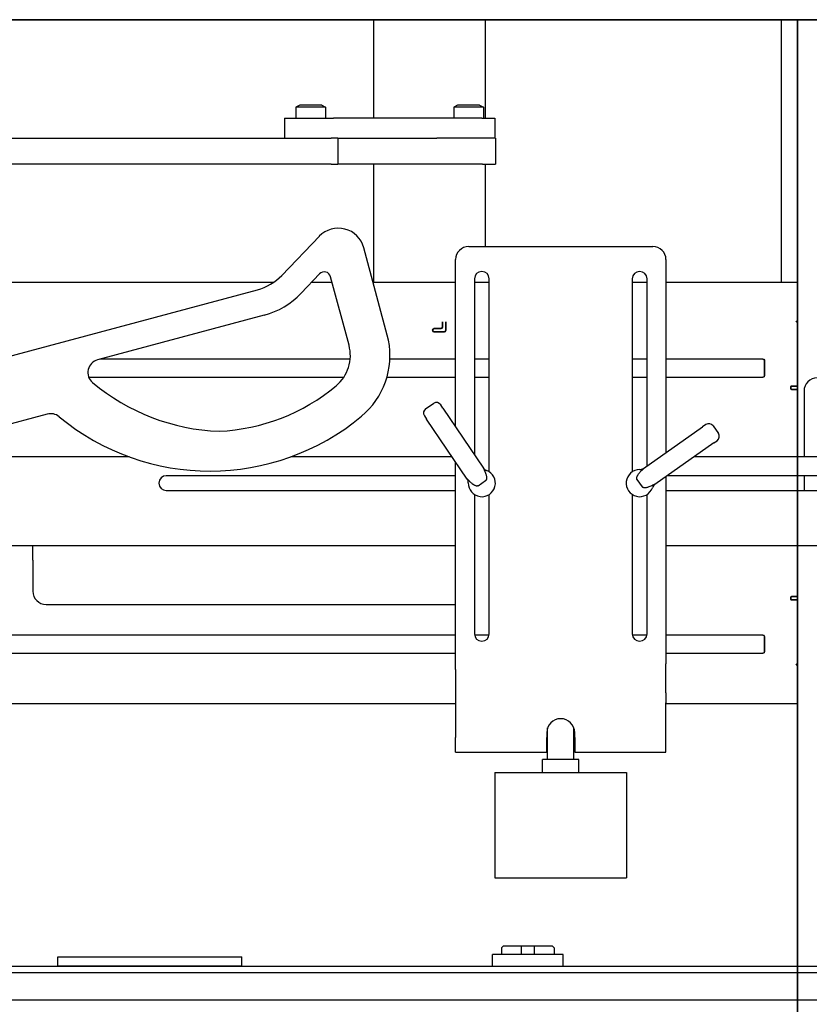
# Model space of a CAD drawing. Extents: x 789 to 2893, y 1100 to 1679.
# Drawn here: x 2625 to 2640, y 1369 to 1388 of the extents above; entities that cross this region are included whole.
import ezdxf

# ---------------------------------------------------------------- set-up
doc = ezdxf.new("R2010")
doc.units = 0
doc.header["$MEASUREMENT"] = 0
for name, color, linetype in [('1', 7, 'CONTINUOUS'), ('PHANTOM_LINES_PEARSON_MFG4', 7, 'CONTINUOUS'), ('VISIBLE_EDGES_PEARSON_MFG2', 7, 'CONTINUOUS')]:
    doc.layers.add(name, color=color, linetype=linetype)
doc.layers.add('Visible Edges(Pearson Mfg Details)', color=7, linetype='CONTINUOUS', lineweight=35)

msp = doc.modelspace()

# ---------------------------------------------------------------- linework, layer by layer
at = {"layer": '1', "color": 7, "linetype": 'Continuous'}
msp.add_line((2635.2539, 1374.0654), (2634.5664, 1374.0654), dxfattribs=at)
at = {"layer": 'PHANTOM_LINES_PEARSON_MFG4', "color": 7, "linetype": 'Continuous'}
for p, q in [((2603.5352, 1388.1308), (2658.2852, 1388.1308)), ((2639.4102, 1388.1308), (2639.4102, 1383.1308)), ((2639.4102, 1388.1308), (2639.4102, 1383.1308)), ((2639.4102, 1383.1308), (2639.4102, 1382.8552)), ((2639.4102, 1381.1721), (2639.4102, 1382.8552)), ((2638.7852, 1381.364), (2638.7852, 1381.6477)), ((2639.4102, 1375.4064), (2639.4102, 1377.0896)), ((2638.7852, 1376.114), (2638.7852, 1376.3977)), ((2639.4102, 1375.1308), (2639.4102, 1375.4064))]:
    msp.add_line(p, q, dxfattribs=at)
for centre, start, end in [((2638.7552, 1381.6477), 0, 90), ((2638.7552, 1381.364), 270, 0), ((2638.7552, 1376.3977), 0, 90), ((2638.7552, 1376.114), 270, 0)]:
    msp.add_arc(centre, 0.03, start, end, dxfattribs=at)
at = {"layer": 'Visible Edges(Pearson Mfg Details)'}
for p, q in [((2562.5677, 1388.1308), (2652.7852, 1388.1308)), ((2639.4102, 1383.1308), (2639.4102, 1388.1308)), ((2639.4102, 1382.8552), (2639.4102, 1383.1308)), ((2639.4102, 1382.8552), (2639.4102, 1382.4162)), ((2632.6602, 1382.2871), (2632.6602, 1382.3862)), ((2632.7227, 1382.3862), (2632.7227, 1382.2246)), ((2639.4102, 1375.8454), (2639.4102, 1382.4162)), ((2632.5039, 1382.2558), (2632.6289, 1382.2558)), ((2632.6914, 1382.1933), (2632.5039, 1382.1933)), ((2638.7852, 1381.6477), (2638.7852, 1381.364)), ((2639.2952, 1381.1621), (2639.4002, 1381.1621)), ((2639.2852, 1381.1096), (2639.2852, 1381.1521)), ((2639.4002, 1381.0996), (2639.2952, 1381.0996)), ((2639.2852, 1377.1096), (2639.2852, 1377.1521)), ((2639.2952, 1377.1621), (2639.4002, 1377.1621)), ((2639.4002, 1377.0996), (2639.2952, 1377.0996)), ((2638.7852, 1376.3977), (2638.7852, 1376.114)), ((2639.4102, 1375.8454), (2639.4102, 1375.4064)), ((2639.4102, 1375.4064), (2639.4102, 1375.1308)), ((2639.4102, 1335.1308), (2639.4102, 1375.1308))]:
    msp.add_line(p, q, dxfattribs=at)
for centre, radius, start, end in [((2632.6289, 1382.2871), 0.0313, 270, 0), ((2639.3802, 1382.4162), 0.03, 270, 0), ((2632.5039, 1382.2246), 0.0312, 90, 270), ((2632.6914, 1382.2246), 0.0312, 270, 0), ((2638.7552, 1381.6477), 0.03, 0, 90), ((2638.7552, 1381.364), 0.03, 270, 0), ((2639.2952, 1381.1521), 0.01, 90, 180), ((2639.4002, 1381.1721), 0.01, 270, 0), ((2639.2952, 1381.1096), 0.01, 180, 270), ((2639.4002, 1381.0896), 0.01, 0, 90), ((2639.2952, 1377.1521), 0.01, 90, 180), ((2639.2952, 1377.1096), 0.01, 180, 270), ((2639.4002, 1377.1721), 0.01, 270, 0), ((2639.4002, 1377.0896), 0.01, 0, 90), ((2638.7552, 1376.3977), 0.03, 0, 90), ((2638.7552, 1376.114), 0.03, 270, 0), ((2639.3802, 1375.8454), 0.03, 0, 90)]:
    msp.add_arc(centre, radius, start, end, dxfattribs=at)
at = {"layer": 'VISIBLE_EDGES_PEARSON_MFG2', "color": 7, "linetype": 'Continuous'}
for p, q in [((2603.5352, 1388.1308), (2658.2852, 1388.1308)), ((2631.3522, 1388.1308), (2631.3522, 1386.2558)), ((2633.4772, 1386.2558), (2633.4772, 1388.1308)), ((2639.1022, 1388.1308), (2639.1022, 1383.1308)), ((2639.4102, 1388.1308), (2639.4102, 1383.1308)), ((2629.9481, 1386.5058), (2629.8771, 1386.4648)), ((2629.8771, 1386.4648), (2629.8771, 1386.2558)), ((2630.4396, 1386.4648), (2629.8771, 1386.4648)), ((2630.3686, 1386.5058), (2629.9481, 1386.5058)), ((2630.3686, 1386.5058), (2630.4396, 1386.4648)), ((2630.4396, 1386.4648), (2630.4396, 1386.2558)), ((2632.9481, 1386.5058), (2632.8771, 1386.4648)), ((2632.8771, 1386.4648), (2632.8771, 1386.2558)), ((2633.4396, 1386.4648), (2632.8771, 1386.4648)), ((2633.3686, 1386.5058), (2632.9481, 1386.5058)), ((2633.3686, 1386.5058), (2633.4396, 1386.4648)), ((2633.4396, 1386.4648), (2633.4396, 1386.2558)), ((2629.6584, 1386.2558), (2629.6584, 1385.8808)), ((2629.6584, 1386.2558), (2630.5907, 1386.2558)), ((2633.4095, 1386.2558), (2630.5907, 1386.2558)), ((2633.4095, 1386.2558), (2633.6584, 1386.2558)), ((2633.6584, 1386.2558), (2633.6584, 1385.8808)), ((2612.9727, 1385.8808), (2630.5478, 1385.8808)), ((2630.671, 1385.8808), (2630.5478, 1385.8808)), ((2630.671, 1385.8808), (2632.5533, 1385.8808)), ((2630.671, 1385.8808), (2630.671, 1385.3808)), ((2633.4228, 1385.8808), (2632.5533, 1385.8808)), ((2633.6692, 1385.8808), (2633.4228, 1385.8808)), ((2633.6692, 1385.8808), (2633.6692, 1385.3808)), ((2630.5478, 1385.3808), (2618.4277, 1385.3808)), ((2630.5478, 1385.3808), (2630.671, 1385.3808)), ((2633.4228, 1385.3808), (2630.671, 1385.3808)), ((2631.3522, 1385.3808), (2631.3522, 1383.1308)), ((2633.4228, 1385.3808), (2633.6692, 1385.3808)), ((2633.4772, 1383.8183), (2633.4772, 1385.3808)), ((2629.6081, 1383.2696), (2630.3208, 1384.0125)), ((2631.6358, 1382.037), (2631.1646, 1383.7958)), ((2633.1602, 1383.8183), (2636.6602, 1383.8183)), ((2632.9102, 1380.3926), (2632.9102, 1383.5683)), ((2636.9102, 1383.5683), (2636.9102, 1379.8992)), ((2630.3245, 1383.298), (2629.9744, 1382.9292)), ((2630.8853, 1381.9403), (2630.5359, 1383.2443)), ((2629.4427, 1383.1308), (2620.7847, 1383.1308)), ((2630.5663, 1383.1308), (2630.1658, 1383.1308)), ((2632.9102, 1383.1308), (2631.3427, 1383.1308)), ((2633.2696, 1383.2034), (2633.2696, 1379.8611)), ((2633.5508, 1383.1308), (2633.2696, 1383.1308)), ((2633.5508, 1379.534), (2633.5508, 1383.2034)), ((2636.2696, 1383.2034), (2636.2696, 1379.534)), ((2636.5508, 1383.1308), (2636.2696, 1383.1308)), ((2636.5508, 1379.6464), (2636.5508, 1383.2034)), ((2639.4102, 1383.1308), (2636.9102, 1383.1308)), ((2639.4102, 1383.1308), (2639.4102, 1382.8552)), ((2622.1133, 1381.1117), (2629.1453, 1382.9959)), ((2639.4102, 1381.1721), (2639.4102, 1382.8552)), ((2629.2747, 1382.5129), (2626.1065, 1381.664)), ((2630.9077, 1381.6777), (2626.1575, 1381.6777)), ((2632.9102, 1381.6777), (2631.6627, 1381.6777)), ((2633.5508, 1381.6777), (2633.2696, 1381.6777)), ((2636.5508, 1381.6777), (2636.2696, 1381.6777)), ((2638.7552, 1381.6777), (2636.9102, 1381.6777)), ((2638.7852, 1381.364), (2638.7852, 1381.6477)), ((2625.9374, 1381.334), (2630.7874, 1381.334)), ((2631.6066, 1381.334), (2632.9102, 1381.334)), ((2633.2696, 1381.334), (2633.5508, 1381.334)), ((2636.2696, 1381.334), (2636.5508, 1381.334)), ((2636.9102, 1381.334), (2638.7552, 1381.334)), ((2639.4102, 1379.8183), (2639.4102, 1381.0896)), ((2639.5352, 1381.0683), (2639.5352, 1379.8183)), ((2632.3463, 1380.7356), (2632.4913, 1380.8336)), ((2632.6715, 1380.7457), (2632.6301, 1380.8068)), ((2625.1482, 1380.6308), (2621.1691, 1379.5646)), ((2632.6715, 1380.7457), (2633.442, 1379.6061)), ((2632.3195, 1380.5968), (2632.3608, 1380.5356)), ((2633.1313, 1379.396), (2632.3608, 1380.5356)), ((2637.6684, 1380.4323), (2637.608, 1380.3899)), ((2636.4828, 1379.5986), (2637.608, 1380.3899)), ((2637.8077, 1380.4081), (2637.9084, 1380.2649)), ((2637.8237, 1380.0831), (2636.6985, 1379.2918)), ((2637.8237, 1380.0831), (2637.8841, 1380.1256)), ((2626.7061, 1379.8183), (2622.116, 1379.8183)), ((2632.8458, 1379.8183), (2629.7783, 1379.8183)), ((2632.9102, 1375.8829), (2632.9102, 1379.7231)), ((2650.7306, 1379.8183), (2637.4471, 1379.8183)), ((2633.4355, 1379.6135), (2633.4366, 1379.6115)), ((2633.4366, 1379.6115), (2633.4375, 1379.6095)), ((2633.4375, 1379.6095), (2633.4385, 1379.6076)), ((2633.4385, 1379.6076), (2633.4394, 1379.6057)), ((2633.4394, 1379.6057), (2633.4403, 1379.6037)), ((2633.4403, 1379.6037), (2633.4412, 1379.6018)), ((2633.4412, 1379.6018), (2633.442, 1379.5999)), ((2633.442, 1379.5999), (2633.4429, 1379.598)), ((2633.4429, 1379.598), (2633.4437, 1379.5961)), ((2633.4437, 1379.5961), (2633.4445, 1379.5941)), ((2633.4445, 1379.5941), (2633.4454, 1379.5922)), ((2633.4454, 1379.5922), (2633.4462, 1379.5903)), ((2633.4462, 1379.5903), (2633.447, 1379.5883)), ((2633.447, 1379.5883), (2633.4478, 1379.5864)), ((2633.4478, 1379.5864), (2633.4486, 1379.5844)), ((2633.4486, 1379.5844), (2633.4494, 1379.5825)), ((2633.4494, 1379.5825), (2633.4503, 1379.5805)), ((2633.4503, 1379.5805), (2633.4511, 1379.5786)), ((2633.4511, 1379.5786), (2633.4519, 1379.5766)), ((2633.4519, 1379.5766), (2633.4528, 1379.5746)), ((2633.4528, 1379.5746), (2633.4537, 1379.5727)), ((2633.4537, 1379.5727), (2633.4545, 1379.5707)), ((2633.4545, 1379.5707), (2633.4554, 1379.5687)), ((2633.4554, 1379.5687), (2633.4564, 1379.5668)), ((2636.4554, 1379.567), (2636.4569, 1379.5685)), ((2636.4569, 1379.5685), (2636.4584, 1379.57)), ((2636.4584, 1379.57), (2636.46, 1379.5715)), ((2636.46, 1379.5715), (2636.4615, 1379.573)), ((2636.4615, 1379.573), (2636.463, 1379.5746)), ((2636.463, 1379.5746), (2636.4645, 1379.5761)), ((2636.4645, 1379.5761), (2636.4659, 1379.5776)), ((2636.4659, 1379.5776), (2636.4674, 1379.5792)), ((2636.4674, 1379.5792), (2636.4689, 1379.5807)), ((2636.4689, 1379.5807), (2636.4703, 1379.5823)), ((2636.4703, 1379.5823), (2636.4718, 1379.5838)), ((2636.4718, 1379.5838), (2636.4732, 1379.5853)), ((2636.4732, 1379.5853), (2636.4747, 1379.5868)), ((2636.4747, 1379.5868), (2636.4761, 1379.5883)), ((2636.4761, 1379.5883), (2636.4776, 1379.5898)), ((2636.4776, 1379.5898), (2636.479, 1379.5913)), ((2636.479, 1379.5913), (2636.4805, 1379.5928)), ((2636.4805, 1379.5928), (2636.482, 1379.5943)), ((2636.482, 1379.5943), (2636.4835, 1379.5958)), ((2636.4835, 1379.5958), (2636.485, 1379.5973)), ((2636.485, 1379.5973), (2636.4866, 1379.5988)), ((2636.4866, 1379.5988), (2636.4882, 1379.6002)), ((2636.4882, 1379.6002), (2636.4898, 1379.6017)), ((2636.4898, 1379.6017), (2636.4914, 1379.6032)), ((2632.9102, 1379.459), (2627.4102, 1379.459)), ((2633.1283, 1379.4031), (2633.1269, 1379.4048)), ((2633.1298, 1379.4015), (2633.1283, 1379.4031)), ((2633.1312, 1379.3998), (2633.1298, 1379.4015)), ((2633.1327, 1379.3983), (2633.1312, 1379.3998)), ((2633.1341, 1379.3967), (2633.1327, 1379.3983)), ((2633.1356, 1379.3952), (2633.1341, 1379.3967)), ((2633.137, 1379.3937), (2633.1356, 1379.3952)), ((2633.1385, 1379.3922), (2633.137, 1379.3937)), ((2633.14, 1379.3907), (2633.1385, 1379.3922)), ((2633.1415, 1379.3892), (2633.14, 1379.3907)), ((2633.1429, 1379.3877), (2633.1415, 1379.3892)), ((2633.1444, 1379.3863), (2633.1429, 1379.3877)), ((2633.1459, 1379.3848), (2633.1444, 1379.3863)), ((2633.1474, 1379.3833), (2633.1459, 1379.3848)), ((2633.1489, 1379.3818), (2633.1474, 1379.3833)), ((2633.1504, 1379.3803), (2633.1489, 1379.3818)), ((2633.152, 1379.3788), (2633.1504, 1379.3803)), ((2633.1535, 1379.3773), (2633.152, 1379.3788)), ((2633.155, 1379.3758), (2633.1535, 1379.3773)), ((2633.1565, 1379.3743), (2633.155, 1379.3758)), ((2633.158, 1379.3727), (2633.1565, 1379.3743)), ((2633.1595, 1379.3712), (2633.158, 1379.3727)), ((2633.1609, 1379.3696), (2633.1595, 1379.3712)), ((2633.1624, 1379.3681), (2633.1609, 1379.3696)), ((2633.3377, 1379.2693), (2633.4827, 1379.3673)), ((2636.3599, 1379.3899), (2636.4605, 1379.2468)), ((2636.6828, 1379.2874), (2636.6808, 1379.2865)), ((2636.6847, 1379.2882), (2636.6828, 1379.2874)), ((2636.6866, 1379.2891), (2636.6847, 1379.2882)), ((2636.6885, 1379.2899), (2636.6866, 1379.2891)), ((2636.6904, 1379.2908), (2636.6885, 1379.2899)), ((2636.6923, 1379.2917), (2636.6904, 1379.2908)), ((2636.6942, 1379.2926), (2636.6923, 1379.2917)), ((2636.6961, 1379.2935), (2636.6942, 1379.2926)), ((2636.698, 1379.2944), (2636.6961, 1379.2935)), ((2636.6999, 1379.2954), (2636.698, 1379.2944)), ((2636.7019, 1379.2963), (2636.6999, 1379.2954)), ((2636.7038, 1379.2974), (2636.7019, 1379.2963)), ((2636.7058, 1379.2984), (2636.7038, 1379.2974)), ((2636.9102, 1379.4407), (2636.9102, 1375.8829)), ((2650.7306, 1379.459), (2636.9361, 1379.459)), ((2639.4102, 1379.1777), (2639.4102, 1379.459)), ((2639.5352, 1379.459), (2639.5352, 1379.1777)), ((2627.4102, 1379.1777), (2632.9102, 1379.1777)), ((2633.2696, 1379.1026), (2633.2696, 1376.4534)), ((2633.5508, 1376.4534), (2633.5508, 1379.1026)), ((2636.2696, 1379.1026), (2636.2696, 1376.4534)), ((2636.5508, 1376.4534), (2636.5508, 1379.1026)), ((2636.6614, 1379.2777), (2636.6595, 1379.2767)), ((2636.6633, 1379.2786), (2636.6614, 1379.2777)), ((2636.6653, 1379.2795), (2636.6633, 1379.2786)), ((2636.6672, 1379.2804), (2636.6653, 1379.2795)), ((2636.6692, 1379.2813), (2636.6672, 1379.2804)), ((2636.6711, 1379.2822), (2636.6692, 1379.2813)), ((2636.6731, 1379.2831), (2636.6711, 1379.2822)), ((2636.675, 1379.284), (2636.6731, 1379.2831)), ((2636.677, 1379.2848), (2636.675, 1379.284)), ((2636.6789, 1379.2857), (2636.677, 1379.2848)), ((2636.6808, 1379.2865), (2636.6789, 1379.2857)), ((2636.9102, 1379.1777), (2650.7306, 1379.1777)), ((2620.7847, 1378.1308), (2632.9102, 1378.1308)), ((2624.8753, 1377.8552), (2624.8753, 1378.1308)), ((2636.9102, 1378.1308), (2648.6602, 1378.1308)), ((2639.4102, 1377.1721), (2639.4102, 1378.1308)), ((2624.8753, 1377.8552), (2624.8753, 1377.2612)), ((2639.4102, 1375.4064), (2639.4102, 1377.0896)), ((2625.1253, 1377.0112), (2632.9102, 1377.0112)), ((2632.9102, 1376.4277), (2622.7852, 1376.4277)), ((2633.5484, 1376.4277), (2633.2719, 1376.4277)), ((2636.5484, 1376.4277), (2636.2719, 1376.4277)), ((2638.7552, 1376.4277), (2636.9102, 1376.4277)), ((2638.7852, 1376.114), (2638.7852, 1376.3977)), ((2622.7852, 1376.084), (2632.9102, 1376.084)), ((2636.9102, 1376.084), (2638.7552, 1376.084)), ((2632.9102, 1375.7726), (2632.9102, 1375.8829)), ((2632.9102, 1375.7726), (2632.9102, 1375.3337)), ((2636.9102, 1375.7726), (2636.9102, 1375.8829)), ((2636.9102, 1375.3337), (2636.9102, 1375.7726)), ((2639.4102, 1375.1308), (2639.4102, 1375.4064)), ((2632.9102, 1375.3337), (2632.9102, 1375.1388)), ((2636.9102, 1375.3337), (2636.9102, 1375.1388)), ((2622.7852, 1375.1308), (2632.9102, 1375.1308)), ((2632.9102, 1375.1388), (2632.9102, 1374.479)), ((2636.9102, 1374.479), (2636.9102, 1375.1388)), ((2636.9102, 1375.1308), (2639.4102, 1375.1308)), ((2639.4102, 1375.1308), (2639.4102, 1370.1362)), ((2634.6602, 1374.0654), (2634.6602, 1374.6637)), ((2635.1602, 1374.0654), (2635.1602, 1374.6637)), ((2632.9102, 1374.2034), (2632.9102, 1374.479)), ((2634.6446, 1374.5739), (2634.6446, 1374.479)), ((2634.6446, 1374.2034), (2634.6446, 1374.479)), ((2635.1758, 1374.479), (2635.1758, 1374.5739)), ((2635.1758, 1374.479), (2635.1758, 1374.2034)), ((2636.9102, 1374.2034), (2636.9102, 1374.479)), ((2632.9102, 1374.2034), (2634.6446, 1374.2034)), ((2634.5664, 1373.8154), (2634.5664, 1374.0654)), ((2635.1758, 1374.2034), (2636.9102, 1374.2034)), ((2635.2539, 1373.8154), (2635.2539, 1374.0654)), ((2633.6602, 1373.8154), (2633.6602, 1371.8154)), ((2633.6602, 1373.8154), (2636.1602, 1373.8154)), ((2636.1602, 1373.8154), (2636.1602, 1371.8154)), ((2633.6602, 1371.8154), (2636.1602, 1371.8154)), ((2633.8165, 1370.5112), (2633.7852, 1370.48)), ((2634.1602, 1370.5112), (2633.8165, 1370.5112)), ((2634.1602, 1370.5112), (2634.1602, 1370.48)), ((2634.4102, 1370.5112), (2634.1602, 1370.5112)), ((2634.754, 1370.5112), (2634.4102, 1370.5112)), ((2634.4102, 1370.48), (2634.4102, 1370.5112)), ((2634.754, 1370.5112), (2634.7852, 1370.48)), ((2625.3477, 1370.1418), (2625.3477, 1370.3118)), ((2625.3477, 1370.3118), (2628.8477, 1370.3118)), ((2628.8477, 1370.1418), (2628.8477, 1370.3118)), ((2633.6133, 1370.1362), (2633.6133, 1370.355)), ((2634.9571, 1370.355), (2633.6133, 1370.355)), ((2633.7852, 1370.48), (2633.7852, 1370.355)), ((2634.1602, 1370.48), (2634.1602, 1370.355)), ((2634.4102, 1370.355), (2634.4102, 1370.48)), ((2634.7852, 1370.48), (2634.7852, 1370.355)), ((2634.9571, 1370.1362), (2634.9571, 1370.355)), ((2618.9102, 1370.1362), (2650.269, 1370.1362)), ((2625.3477, 1370.1418), (2628.8477, 1370.1418)), ((2650.269, 1370.0058), (2617.2852, 1370.0058)), ((2618.9102, 1369.4912), (2650.269, 1369.4912))]:
    msp.add_line(p, q, dxfattribs=at)
for centre, radius, start, end in [((2630.6816, 1383.6664), 0.5, 15, 136.19149), ((2633.1602, 1383.5683), 0.25, 90, 180), ((2636.6602, 1383.5683), 0.25, 0, 90), ((2628.8865, 1383.9618), 1, 285, 316.19149), ((2630.4151, 1383.2119), 0.125, 15, 136.49308), ((2633.4102, 1383.2034), 0.1406, 0, 180), ((2636.4102, 1383.2034), 0.1406, 0, 180), ((2628.8865, 1383.9618), 1.5, 285, 316.49308), ((2630.1608, 1381.7462), 0.75, 309.81186, 15), ((2630.1608, 1381.7462), 1.5034, 309.81186, 11.15486), ((2626.1712, 1381.4225), 0.25, 105, 229.95406), ((2638.7552, 1381.6477), 0.03, 0, 90), ((2638.7552, 1381.364), 0.03, 270, 0), ((2628.5576, 1384.2619), 3.9591, 229.95406, 267.94304), ((2628.2422, 1384.048), 3.7466, 272.65083, 309.81186), ((2639.7852, 1381.0683), 0.25, 90, 180), ((2632.5473, 1380.7508), 0.1, 34.06331, 124.06331), ((2625.2129, 1380.3893), 0.25, 50.37654, 105), ((2632.4023, 1380.6528), 0.1, 124.06331, 214.06331), ((2628.2422, 1384.048), 4.5, 230.37654, 309.81186), ((2637.7259, 1380.3505), 0.1, 35.11621, 125.11621), ((2637.8266, 1380.2074), 0.1, 305.11621, 35.11621), ((2633.4102, 1379.3183), 0.2575, 178.70064, 69.42599), ((2633.5455, 1379.6761), 0.125, 214.06331, 249.27836), ((2636.4102, 1379.3183), 0.2575, 89.75354, 340.47889), ((2636.4109, 1379.7008), 0.125, 269.90116, 305.11621), ((2627.4102, 1379.3183), 0.1406, 90, 270), ((2633.0278, 1379.326), 0.125, 358.84826, 34.06331), ((2636.7704, 1379.1896), 0.125, 125.11621, 160.33126), ((2625.1253, 1377.2612), 0.25, 180, 270), ((2633.4102, 1376.4534), 0.1406, 180, 0), ((2636.4102, 1376.4534), 0.1406, 180, 0), ((2638.7552, 1376.3977), 0.03, 0, 90), ((2638.7552, 1376.114), 0.03, 270, 0), ((2634.9102, 1374.5739), 0.2656, 0, 180), ((2626.7539, 1369.7668), 1.1562, 161.07536, 161.36845), ((2627.4414, 1369.7668), 1.1562, 18.63155, 18.92464)]:
    msp.add_arc(centre, radius, start, end, dxfattribs=at)
for points in [[(2633.4564, 1379.5668), (2633.4736, 1379.5278), (2633.4866, 1379.4917), (2633.4938, 1379.4657), (2633.4988, 1379.4408), (2633.5005, 1379.4273), (2633.5009, 1379.4136), (2633.5, 1379.4009), (2633.4972, 1379.3881), (2633.4917, 1379.3765), (2633.4827, 1379.3673)], [(2636.3599, 1379.3899), (2636.3536, 1379.4081), (2636.3554, 1379.4264), (2636.3603, 1379.4422), (2636.367, 1379.457), (2636.3747, 1379.471), (2636.3835, 1379.4846), (2636.3973, 1379.5034), (2636.4126, 1379.5221), (2636.4328, 1379.5444), (2636.4554, 1379.567)], [(2633.3377, 1379.2693), (2633.3194, 1379.2634), (2633.3011, 1379.2655), (2633.2855, 1379.2707), (2633.2708, 1379.2776), (2633.2569, 1379.2857), (2633.2434, 1379.2947), (2633.2249, 1379.3088), (2633.2065, 1379.3244), (2633.1846, 1379.345), (2633.1624, 1379.3681)], [(2636.6595, 1379.2767), (2636.6208, 1379.2588), (2636.5849, 1379.2451), (2636.5591, 1379.2375), (2636.5343, 1379.232), (2636.5208, 1379.2301), (2636.5071, 1379.2294), (2636.4944, 1379.23), (2636.4816, 1379.2326), (2636.4699, 1379.2379), (2636.4605, 1379.2468)]]:
    msp.add_spline(points, degree=3, dxfattribs=at)

doc.saveas('drawing.dxf')
